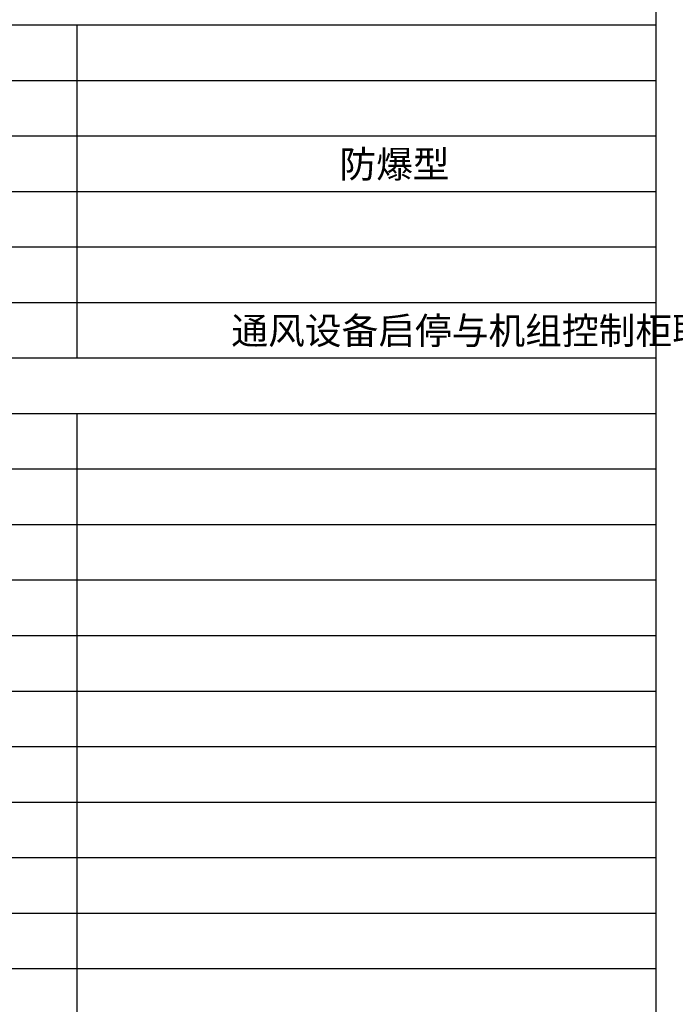
# Model space of a CAD drawing. Units: inches. Extents: x 913718 to 1439083, y -446340 to 80226.
# Drawn here: x 1175799 to 1184064, y -333964 to -321547 of the extents above; entities that cross this region are included whole.
import ezdxf

# ---------------------------------------------------------------- set-up
doc = ezdxf.new("R2010")
doc.units = ezdxf.units.IN
doc.header["$LTSCALE"] = 1000
doc.header["$MEASUREMENT"] = 0
doc.layers.add('PUB_TAB', color=7, linetype='Continuous')
doc.styles.get("Standard").update_dxf_attribs({"font": 'GBENOR', "bigfont": 'GBCBIG'})

msp = doc.modelspace()

# ---------------------------------------------------------------- linework, layer by layer
at = {"layer": 'PUB_TAB'}
msp.add_lwpolyline([(1136098.338, -342612.974), (1183824.355, -342612.974), (1183824.355, -308312.974), (1136098.338, -308312.974)], close=True, dxfattribs=at)
for points in [[(1136098.338, -321612.974), (1183824.355, -321612.974)], [(1176517.454, -321612.974), (1176517.454, -325812.974)], [(1136098.338, -322312.974), (1183824.355, -322312.974)], [(1136098.338, -323012.974), (1183824.355, -323012.974)], [(1136098.338, -323712.974), (1183824.355, -323712.974)], [(1136098.338, -324412.974), (1183824.355, -324412.974)], [(1136098.338, -325112.974), (1183824.355, -325112.974)], [(1136098.338, -325812.974), (1183824.355, -325812.974)], [(1136098.338, -326512.974), (1183824.355, -326512.974)], [(1176517.454, -326512.974), (1176517.454, -342612.974)], [(1136098.338, -327212.974), (1183824.355, -327212.974)], [(1136098.338, -327912.974), (1183824.355, -327912.974)], [(1136098.338, -328612.974), (1183824.355, -328612.974)], [(1136098.338, -329312.974), (1183824.355, -329312.974)], [(1136098.338, -330012.974), (1183824.355, -330012.974)], [(1136098.338, -330712.974), (1183824.355, -330712.974)], [(1136098.338, -331412.974), (1183824.355, -331412.974)], [(1136098.338, -332112.974), (1183824.355, -332112.974)], [(1136098.338, -332812.974), (1183824.355, -332812.974)], [(1136098.338, -333512.974), (1183824.355, -333512.974)]]:
    msp.add_lwpolyline(points, dxfattribs=at)

# ---------------------------------------------------------------- texts
for s, height, p in [('防爆型', 339.4219, (1179828.363, -323538.924)), ('通风设备启停与机组控制柜联动', 339.42189, (1178467.556, -325638.924))]:
    msp.add_text(s, height=height, dxfattribs=at).set_placement(p)

doc.saveas('drawing.dxf')
